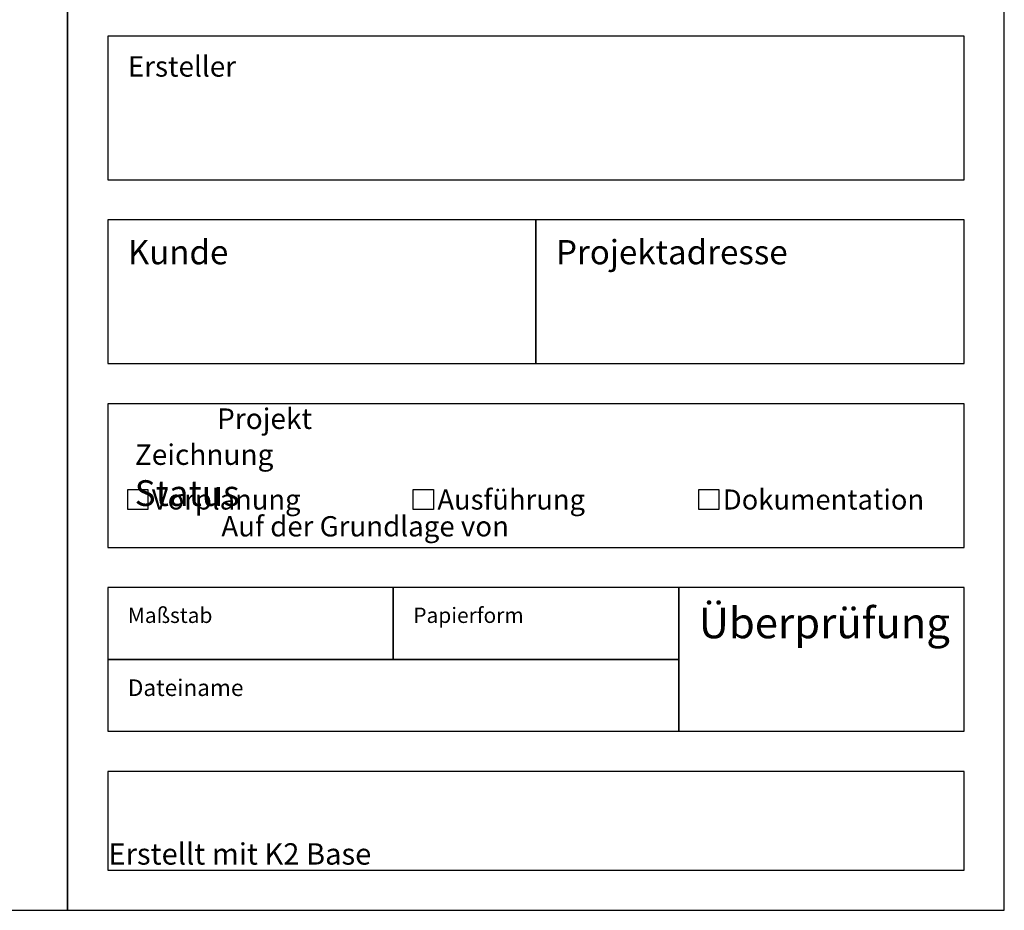
# Model space of a CAD drawing. Units: millimetres. Extents: x -6888 to 10415, y -3400 to 4062.
# Drawn here: x 6200 to 10415, y -3002 to 812 of the extents above; entities that cross this region are included whole.
import ezdxf

# ---------------------------------------------------------------- set-up
doc = ezdxf.new("R2010")
doc.units = ezdxf.units.MM
doc.layers.add('Drawing', color=7, linetype='Continuous')
doc.styles.add('textstyle26', font='arial.ttf')
doc.styles.add('textstyle28', font='arial.ttf')
doc.styles.add('textstyle29', font='arial.ttf')
doc.styles.add('textstyle31', font='arial.ttf')
doc.styles.add('textstyle32', font='arial.ttf')
doc.styles.add('textstyle33', font='arial.ttf')
doc.styles.add('textstyle34', font='arial.ttf')
doc.styles.add('textstyle36', font='arial.ttf')
doc.styles.add('textstyle37', font='arial.ttf')
doc.styles.add('textstyle39', font='arial.ttf')
doc.styles.add('textstyle41', font='arial.ttf')
doc.styles.add('textstyle43', font='arial.ttf')
doc.styles.add('textstyle44', font='arial.ttf')
doc.styles.add('textstyle45', font='arial.ttf')
doc.styles.add('textstyle46', font='arial.ttf')

# ---------------------------------------------------------------- blocks, each defined once
blk = doc.blocks.new('AnonBlock8')
at = {"layer": 'Drawing', "insert": (0, 0), "char_height": 2.5, "width": 100, "attachment_point": 1, "style": 'textstyle26'}
blk.add_mtext('Ersteller', dxfattribs=at)
blk = doc.blocks.new('AnonBlock10')
at = {"layer": 'Drawing', "insert": (0, 0), "char_height": 2.5, "width": 40, "attachment_point": 1, "style": 'textstyle28'}
blk.add_mtext('Kunde', dxfattribs=at)
blk = doc.blocks.new('AnonBlock11')
at = {"layer": 'Drawing', "insert": (0, 0), "char_height": 2.5, "width": 40, "attachment_point": 1, "style": 'textstyle29'}
blk.add_mtext('Projektadresse', dxfattribs=at)
blk = doc.blocks.new('AnonBlock13')
at = {"layer": 'Drawing', "insert": (0, 0), "char_height": 2.5, "width": 80, "attachment_point": 1, "style": 'textstyle31'}
blk.add_mtext('Projekt', dxfattribs=at)
blk = doc.blocks.new('AnonBlock14')
at = {"layer": 'Drawing', "insert": (0, 0), "char_height": 2.5, "width": 100, "attachment_point": 1, "style": 'textstyle32'}
blk.add_mtext('Zeichnung', dxfattribs=at)
blk = doc.blocks.new('AnonBlock18')
at = {"layer": 'Drawing', "insert": (0, 0), "char_height": 2.5, "width": 80, "attachment_point": 1, "style": 'textstyle33'}
blk.add_mtext('Status', dxfattribs=at)
blk = doc.blocks.new('AnonBlock19')
at = {"layer": 'Drawing', "insert": (0, 0), "char_height": 2.5, "width": 80, "attachment_point": 1, "style": 'textstyle34'}
blk.add_mtext('Auf der Grundlage von', dxfattribs=at)
blk = doc.blocks.new('AnonBlock21')
at = {"layer": 'Drawing', "insert": (0, 0), "char_height": 2.5, "width": 40, "attachment_point": 1, "style": 'textstyle36'}
blk.add_mtext('Maßstab', dxfattribs=at)
blk = doc.blocks.new('AnonBlock22')
at = {"layer": 'Drawing', "insert": (0, 0), "char_height": 2.5, "width": 40, "attachment_point": 1, "style": 'textstyle37'}
blk.add_mtext('Papierform', dxfattribs=at)
blk = doc.blocks.new('AnonBlock24')
at = {"layer": 'Drawing', "insert": (6576.96, -1916.94), "char_height": 2.5, "width": 80, "attachment_point": 1, "style": 'textstyle39'}
blk.add_mtext('Dateiname', dxfattribs=at)
blk = doc.blocks.new('AnonBlock26')
at = {"layer": 'Drawing', "insert": (0, 0), "char_height": 2.5, "width": 20, "attachment_point": 1, "style": 'textstyle41'}
blk.add_mtext('Überprüfung', dxfattribs=at)
blk = doc.blocks.new('AnonBlock28')
at = {"layer": 'Drawing', "insert": (0, 0), "char_height": 2.5, "width": 100, "attachment_point": 1, "style": 'textstyle43'}
blk.add_mtext('^M\\P^M\\P^I^I^IErstellt mit K2 Base', dxfattribs=at)

msp = doc.modelspace()

# ---------------------------------------------------------------- linework, layer by layer
at = {"layer": 'Drawing'}
for points in [[(6405.1, -3001.5), (6405.1, 4061.6), (-6888, 4061.6), (-6888, -3001.5), (6405.1, -3001.5)], [(10415.1, -3001.5), (10415.1, 4061.6), (6405.1, 4061.6), (6405.1, -3001.5), (10415.1, -3001.5)], [(10243.2, 126.5), (10243.2, 741.7), (6577, 741.7), (6577, 126.5), (10243.2, 126.5)], [(10243.2, -660.5), (10243.2, -45.3), (6577, -45.3), (6577, -660.5), (10243.2, -660.5)], [(8410.1, -660.5), (8410.1, -45.3), (6577, -45.3), (6577, -660.5), (8410.1, -660.5)], [(10243.2, -660.5), (10243.2, -45.3), (8410.1, -45.3), (8410.1, -660.5), (10243.2, -660.5)], [(10243.2, -1447.5), (10243.2, -832.3), (6577, -832.3), (6577, -1447.5), (10243.2, -1447.5)], [(6662.9, -1285.4), (6662.9, -1199.5), (6748.8, -1199.5), (6748.8, -1285.4), (6662.9, -1285.4)], [(7885, -1285.4), (7885, -1199.5), (7970.9, -1199.5), (7970.9, -1285.4), (7885, -1285.4)], [(9107.1, -1285.4), (9107.1, -1199.5), (9193, -1199.5), (9193, -1285.4), (9107.1, -1285.4)], [(10243.2, -2234.5), (10243.2, -1619.4), (6577, -1619.4), (6577, -2234.5), (10243.2, -2234.5)], [(7799.1, -1926.9), (7799.1, -1619.4), (6577, -1619.4), (6577, -1926.9), (7799.1, -1926.9)], [(10243.2, -2234.5), (10243.2, -1619.4), (6577, -1619.4), (6577, -2234.5), (10243.2, -2234.5)], [(9021.2, -1926.9), (9021.2, -1619.4), (7799.1, -1619.4), (7799.1, -1926.9), (9021.2, -1926.9)], [(9021.2, -1926.9), (9021.2, -1619.4), (7799.1, -1619.4), (7799.1, -1926.9), (9021.2, -1926.9)], [(10243.2, -2234.5), (10243.2, -1619.4), (9021.2, -1619.4), (9021.2, -2234.5), (10243.2, -2234.5)], [(9021.2, -2234.5), (9021.2, -1926.9), (6577, -1926.9), (6577, -2234.5), (9021.2, -2234.5)], [(10243.2, -2829.7), (10243.2, -2406.4), (6577, -2406.4), (6577, -2829.7), (10243.2, -2829.7)]]:
    msp.add_lwpolyline(points, dxfattribs=at)

# ---------------------------------------------------------------- block references
for name, p, xscale, yscale, zscale in [('AnonBlock8', (6662.9, 655.8), 34.94428571428579, 34.94428571428579, 34.94428571428579), ('AnonBlock10', (6662.9, -131.3), 41.53214285714292, 41.53214285714292, 41.53214285714292), ('AnonBlock11', (8496, -131.3), 41.53214285714294, 41.53214285714294, 41.53214285714294), ('AnonBlock13', (7045, -852.3), 35.20181932014921, 35.20181932014921, 35.20181932014921), ('AnonBlock14', (6693, -1006.1), 35.20181932014917, 35.20181932014917, 35.20181932014917), ('AnonBlock18', (6692.3, -1159.9), 44.01929630653092, 44.01929630653092, 44.01929630653092), ('AnonBlock19', (7063.3, -1313.7), 34.74500181752128, 34.74500181752128, 34.74500181752128), ('AnonBlock26', (9107.1, -1705.3), 52.51190476190477, 52.51190476190477, 52.51190476190477), ('AnonBlock21', (6662.9, -1705.3), 26.25595238095243, 26.25595238095243, 26.25595238095243), ('AnonBlock22', (7885, -1705.3), 26.25595238095243, 26.25595238095243, 26.25595238095243), ('AnonBlock24', (-180150.2, 52436.3), 28.40416666666673, 28.40416666666673, 28.40416666666673), ('AnonBlock28', (6580, -2409.4), 36.60285714285723, 36.60285714285723, 36.60285714285723)]:
    msp.add_blockref(name, p, dxfattribs=dict(at, xscale=xscale, yscale=yscale, zscale=zscale))

# ---------------------------------------------------------------- texts
for s, height, style, p in [('Vorplanung', 85.93, 'textstyle44', (6766, -1285.4)), ('Ausführung', 85.93, 'textstyle45', (7988.1, -1285.4)), ('Dokumentation', 85.929, 'textstyle46', (9210.2, -1285.4))]:
    msp.add_text(s, height=height, dxfattribs=dict(at, style=style)).set_placement(p)

doc.saveas('drawing.dxf')
